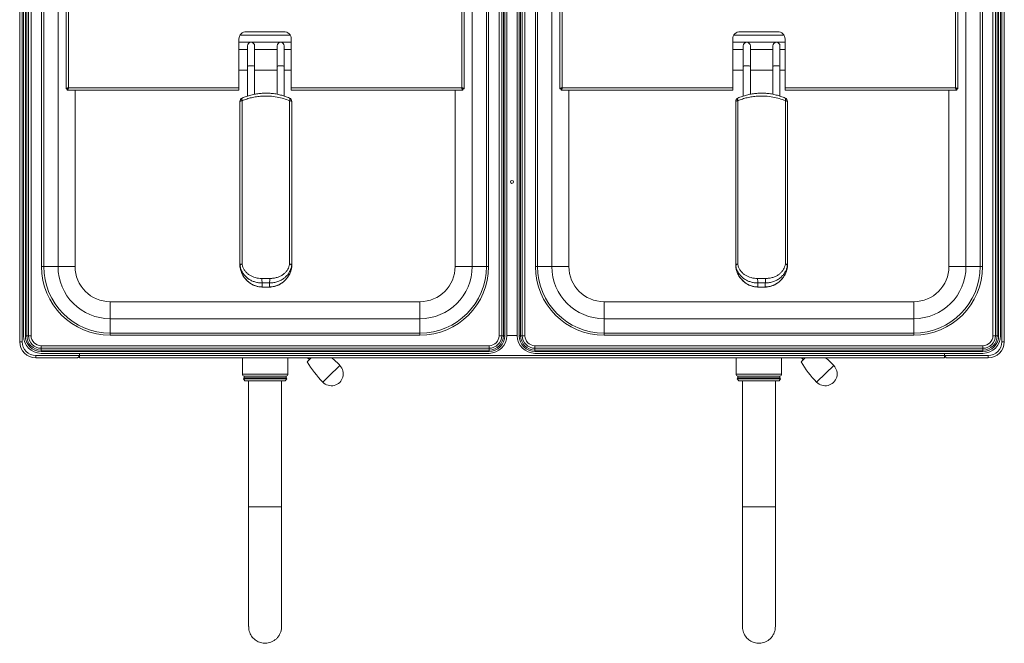
# Model space of a CAD drawing. Units: millimetres. Extents: x 0 to 65.8, y 0 to 79.9.
# Drawn here: x 0 to 65.8, y 0 to 41.6 of the extents above; entities that cross this region are included whole.
import ezdxf

# ---------------------------------------------------------------- set-up
doc = ezdxf.new("R2010")
doc.units = ezdxf.units.MM
doc.layers.add('Wyposażenie_urządzenia grzewcze', color=1, linetype='Continuous', lineweight=15, true_color=0xff0000)

# ---------------------------------------------------------------- blocks, each defined once
blk = doc.blocks.new('FE 60 EL')
at = {"layer": 'Wyposażenie_urządzenia grzewcze'}
for p, q in [((-32.9, 1.08), (-32.9, 53.34)), ((-32.74, 1.08), (-32.74, 53.34)), ((32.74, 53.34), (32.74, 1.08)), ((32.9, 53.34), (32.9, 1.08)), ((-32.65, 1.48), (-32.65, 52.02)), ((-32.523, 1.48), (-32.523, 52.02)), ((-32.428, 52.02), (-32.428, 1.48)), ((-32.31, 1.48), (-32.31, 52.02)), ((-32.138, 52.02), (-32.138, 1.48)), ((-0.862, 1.48), (-0.862, 52.02)), ((-0.69, 52.02), (-0.69, 1.48)), ((-0.572, 1.48), (-0.572, 52.02)), ((-0.477, 52.02), (-0.477, 1.48)), ((-0.35, 52.02), (-0.35, 1.48)), ((0.35, 1.48), (0.35, 52.02)), ((0.477, 1.48), (0.477, 52.02)), ((0.572, 52.02), (0.572, 1.48)), ((0.69, 1.48), (0.69, 52.02)), ((0.862, 52.02), (0.862, 1.48)), ((32.138, 1.48), (32.138, 52.02)), ((32.31, 52.02), (32.31, 1.48)), ((32.428, 1.48), (32.428, 52.02)), ((32.523, 52.02), (32.523, 1.48)), ((32.65, 52.02), (32.65, 1.48)), ((-31.44, 6.1), (-31.44, 47.4)), ((-31.296, 47.4), (-31.296, 6.1)), ((-30.336, 47.4), (-30.336, 6.1)), ((-2.664, 6.1), (-2.664, 47.4)), ((-1.704, 6.1), (-1.704, 47.4)), ((-1.56, 47.4), (-1.56, 6.1)), ((1.56, 6.1), (1.56, 47.4)), ((1.704, 47.4), (1.704, 6.1)), ((2.664, 47.4), (2.664, 6.1)), ((30.336, 6.1), (30.336, 47.4)), ((31.296, 6.1), (31.296, 47.4)), ((31.44, 47.4), (31.44, 6.1)), ((-29.8, 46.2), (-29.8, 17.96)), ((-29.64, 46.12), (-29.64, 18.04)), ((-3.36, 18.04), (-3.36, 46.12)), ((-3.2, 17.96), (-3.2, 46.2)), ((3.2, 46.2), (3.2, 17.96)), ((3.36, 46.12), (3.36, 18.04)), ((29.64, 18.04), (29.64, 46.12)), ((29.8, 17.96), (29.8, 46.2)), ((-15.25, 21.78), (-17.75, 21.78)), ((17.75, 21.78), (15.25, 21.78)), ((-18.25, 21.28), (-18.25, 18.04)), ((-18.25, 21.07), (-14.75, 21.07)), ((-14.829, 21.55), (-18.171, 21.55)), ((-14.75, 18.04), (-14.75, 21.28)), ((14.75, 21.28), (14.75, 18.04)), ((14.75, 21.07), (18.25, 21.07)), ((18.171, 21.55), (14.829, 21.55)), ((18.25, 18.04), (18.25, 21.28)), ((-17.68, 20.6), (-18.25, 20.6)), ((-17.68, 20.83), (-17.68, 19.454)), ((-17.2, 19.454), (-17.2, 20.83)), ((-15.7, 20.6), (-17.2, 20.6)), ((-15.7, 20.83), (-15.7, 19.454)), ((-15.22, 19.454), (-15.22, 20.83)), ((-14.75, 20.6), (-15.22, 20.6)), ((15.448, 20.6), (14.75, 20.6)), ((15.448, 20.83), (15.448, 19.454)), ((15.928, 19.454), (15.928, 20.83)), ((17.428, 20.6), (15.928, 20.6)), ((17.428, 20.83), (17.428, 19.454)), ((17.908, 19.454), (17.908, 20.83)), ((18.25, 20.6), (17.908, 20.6)), ((-18.25, 19.2), (-17.68, 19.2)), ((-17.68, 19.454), (-17.68, 17.474)), ((-17.2, 17.598), (-17.2, 19.454)), ((-17.2, 19.2), (-15.7, 19.2)), ((-15.7, 19.454), (-15.7, 17.602)), ((-15.22, 17.476), (-15.22, 19.454)), ((-15.22, 19.2), (-14.75, 19.2)), ((14.75, 19.2), (15.448, 19.2)), ((15.448, 19.454), (15.448, 17.474)), ((15.928, 17.598), (15.928, 19.454)), ((15.928, 19.2), (17.428, 19.2)), ((17.428, 19.454), (17.428, 17.602)), ((17.908, 17.476), (17.908, 19.454)), ((17.908, 19.2), (18.25, 19.2)), ((-29.8, 17.96), (-29.72, 17.96)), ((-29.72, 17.96), (-29.717, 17.968)), ((-29.72, 17.88), (-29.72, 17.96)), ((-29.72, 17.88), (-18.25, 17.88)), ((-29.64, 18.04), (-18.25, 18.04)), ((-29.2, 6.1), (-29.2, 17.88)), ((-18.25, 18.04), (-18.25, 17.88)), ((-14.75, 17.88), (-14.75, 18.04)), ((-14.75, 18.04), (-3.36, 18.04)), ((-14.75, 17.88), (-3.28, 17.88)), ((-3.8, 17.88), (-3.8, 6.1)), ((-3.2, 17.96), (-3.28, 17.96)), ((-3.28, 17.88), (-3.28, 17.96)), ((3.2, 17.96), (3.28, 17.96)), ((3.28, 17.88), (3.28, 17.96)), ((3.28, 17.88), (14.75, 17.88)), ((3.36, 18.04), (14.75, 18.04)), ((3.8, 6.1), (3.8, 17.88)), ((14.75, 18.04), (14.75, 17.88)), ((18.25, 17.88), (18.25, 18.04)), ((18.25, 18.04), (29.64, 18.04)), ((18.25, 17.88), (29.72, 17.88)), ((29.2, 17.88), (29.2, 6.1)), ((29.8, 17.96), (29.72, 17.96)), ((29.72, 17.88), (29.72, 17.96)), ((-18.18, 6.211), (-18.18, 17.121)), ((-18.04, 17.171), (-18.04, 6.262)), ((-14.86, 6.262), (-14.86, 17.171)), ((-14.72, 17.121), (-14.72, 6.211)), ((14.948, 6.211), (14.948, 17.121)), ((15.088, 17.171), (15.088, 6.262)), ((18.267, 6.262), (18.267, 17.171)), ((18.408, 17.121), (18.408, 6.211)), ((-31.44, 6.1), (-31.296, 6.1)), ((-31.296, 6.1), (-30.336, 6.1)), ((-29.2, 6.1), (-30.336, 6.1)), ((-18.18, 6.091), (-18.18, 6.211)), ((-18.177, 6.176), (-18.177, 6.055)), ((-14.723, 6.055), (-14.723, 6.176)), ((-14.72, 6.211), (-14.72, 6.091)), ((-2.664, 6.1), (-3.8, 6.1)), ((-1.704, 6.1), (-2.664, 6.1)), ((-1.56, 6.1), (-1.704, 6.1)), ((1.56, 6.1), (1.704, 6.1)), ((1.704, 6.1), (2.664, 6.1)), ((3.8, 6.1), (2.664, 6.1)), ((14.948, 6.091), (14.948, 6.211)), ((14.95, 6.176), (14.95, 6.055)), ((18.405, 6.055), (18.405, 6.176)), ((18.408, 6.211), (18.408, 6.091)), ((30.336, 6.1), (29.2, 6.1)), ((31.296, 6.1), (30.336, 6.1)), ((31.44, 6.1), (31.296, 6.1)), ((-16.693, 5.003), (-16.693, 4.732)), ((-16.207, 5.003), (-16.207, 4.732)), ((16.434, 5.003), (16.434, 4.732)), ((16.921, 5.003), (16.921, 4.732)), ((-26.85, 3.75), (-26.85, 2.614)), ((-6.15, 3.75), (-26.85, 3.75)), ((-6.15, 2.614), (-6.15, 3.75)), ((6.15, 3.75), (6.15, 2.614)), ((26.85, 3.75), (6.15, 3.75)), ((26.85, 2.614), (26.85, 3.75)), ((-26.85, 1.654), (-26.85, 2.614)), ((-26.85, 2.614), (-6.15, 2.614)), ((-6.15, 1.654), (-6.15, 2.614)), ((6.15, 1.654), (6.15, 2.614)), ((6.15, 2.614), (26.85, 2.614)), ((26.85, 1.654), (26.85, 2.614)), ((-32.523, 1.48), (-32.428, 1.48)), ((-32.428, 1.48), (-32.31, 1.48)), ((-32.31, 1.48), (-32.138, 1.48)), ((-26.85, 1.51), (-26.85, 1.654)), ((-26.85, 1.654), (-6.15, 1.654)), ((-6.15, 1.51), (-26.85, 1.51)), ((-6.15, 1.51), (-6.15, 1.654)), ((-0.862, 1.48), (-0.69, 1.48)), ((-0.572, 1.48), (-0.69, 1.48)), ((-0.572, 1.48), (-0.477, 1.48)), ((-0.35, 1.5), (0.35, 1.5)), ((0.477, 1.48), (0.572, 1.48)), ((0.572, 1.48), (0.69, 1.48)), ((0.69, 1.48), (0.862, 1.48)), ((6.15, 1.51), (6.15, 1.654)), ((6.15, 1.654), (26.85, 1.654)), ((26.85, 1.51), (6.15, 1.51)), ((26.85, 1.51), (26.85, 1.654)), ((32.138, 1.48), (32.31, 1.48)), ((32.428, 1.48), (32.31, 1.48)), ((32.428, 1.48), (32.523, 1.48)), ((-32.74, 1.08), (-32.9, 1.08)), ((-31.47, 0.812), (-1.53, 0.812)), ((-31.47, 0.64), (-31.47, 0.812)), ((-1.53, 0.64), (-1.53, 0.812)), ((1.53, 0.812), (31.47, 0.812)), ((1.53, 0.64), (1.53, 0.812)), ((31.47, 0.64), (31.47, 0.812)), ((32.9, 1.08), (32.74, 1.08)), ((-28.9, 0.16), (-31.82, 0.16)), ((-31.82, 0.16), (-31.82, 0)), ((-29.06, 0), (-31.82, 0)), ((-1.53, 0.64), (-31.47, 0.64)), ((-31.47, 0.522), (-31.47, 0.64)), ((-31.47, 0.522), (-1.53, 0.522)), ((-31.47, 0.427), (-31.47, 0.522)), ((-1.53, 0.427), (-31.47, 0.427)), ((-31.47, 0.3), (-1.53, 0.3)), ((-28.9, 0.16), (-28.9, 0.3)), ((28.9, 0.16), (-28.9, 0.16)), ((-28.9, 0), (-28.9, 0.16)), ((28.9, 0), (-28.9, 0)), ((-18.02, 0), (-18.02, -1.083)), ((-14.98, -1.083), (-14.98, 0)), ((-13.415, 0), (-13.684, -0.26)), ((-13.657, 0), (-13.54, -0.121)), ((-1.53, 0.522), (-1.53, 0.64)), ((-1.53, 0.427), (-1.53, 0.522)), ((31.47, 0.64), (1.53, 0.64)), ((1.53, 0.522), (1.53, 0.64)), ((1.53, 0.522), (31.47, 0.522)), ((1.53, 0.427), (1.53, 0.522)), ((31.47, 0.427), (1.53, 0.427)), ((1.53, 0.3), (31.47, 0.3)), ((14.98, 0), (14.98, -1.083)), ((18.02, -1.083), (18.02, 0)), ((19.585, 0), (19.316, -0.26)), ((19.343, 0), (19.46, -0.121)), ((28.9, 0.16), (28.9, 0.3)), ((31.82, 0.16), (28.9, 0.16)), ((28.9, 0.16), (28.9, 0)), ((31.47, 0.522), (31.47, 0.64)), ((31.47, 0.427), (31.47, 0.522)), ((31.82, 0), (31.82, 0.16)), ((-11.496, -0.51), (-12.266, -1.254)), ((21.504, -0.51), (20.981, -1.015)), ((31.82, 0), (29.06, 0)), ((-18.02, -1.083), (-14.98, -1.083)), ((-17.9, -1.23), (-17.9, -1.33)), ((-17.9, -1.23), (-15.1, -1.23)), ((-15.1, -1.33), (-15.1, -1.23)), ((-12.266, -1.254), (-12.647, -1.622)), ((14.98, -1.083), (18.02, -1.083)), ((15.1, -1.23), (15.1, -1.33)), ((15.1, -1.23), (17.9, -1.23)), ((17.9, -1.33), (17.9, -1.23)), ((20.981, -1.015), (20.353, -1.622)), ((-17.946, -1.406), (-17.849, -1.53)), ((-17.946, -1.406), (-15.054, -1.406)), ((-17.9, -1.33), (-15.1, -1.33)), ((-15.151, -1.53), (-17.849, -1.53)), ((-17.6, -1.53), (-17.6, -9.955)), ((-15.4, -9.955), (-15.4, -1.53)), ((-15.151, -1.53), (-15.054, -1.406)), ((15.054, -1.406), (15.151, -1.53)), ((15.054, -1.406), (17.946, -1.406)), ((15.1, -1.33), (17.9, -1.33)), ((17.849, -1.53), (15.151, -1.53)), ((15.4, -1.53), (15.4, -9.955)), ((17.6, -9.955), (17.6, -1.53)), ((17.849, -1.53), (17.946, -1.406)), ((-17.6, -9.955), (-17.6, -17.938)), ((-15.4, -9.955), (-17.6, -9.955)), ((-15.4, -17.937), (-15.4, -9.955)), ((15.4, -9.955), (15.4, -17.938)), ((17.6, -9.955), (15.4, -9.955)), ((17.6, -17.937), (17.6, -9.955))]:
    blk.add_line(p, q, dxfattribs=at)
at = {"layer": 'Wyposażenie_urządzenia grzewcze', "flags": 128}
for points in [[(15.928, 20.83), (15.909, 20.922), (15.857, 21), (15.779, 21.052), (15.688, 21.07), (15.596, 21.052), (15.518, 21), (15.466, 20.922), (15.448, 20.83), (15.448, 20.83)], [(17.908, 20.83), (17.889, 20.922), (17.837, 21), (17.759, 21.052), (17.668, 21.07), (17.576, 21.052), (17.498, 21), (17.446, 20.922), (17.428, 20.83), (17.428, 20.83)], [(-17.2, 19.454), (-17.218, 19.475), (-17.27, 19.492), (-17.348, 19.504), (-17.44, 19.508), (-17.532, 19.504), (-17.61, 19.492), (-17.662, 19.475), (-17.68, 19.454), (-17.68, 19.454)], [(-15.22, 19.454), (-15.238, 19.475), (-15.29, 19.492), (-15.368, 19.504), (-15.46, 19.508), (-15.552, 19.504), (-15.63, 19.492), (-15.682, 19.475), (-15.7, 19.454), (-15.7, 19.454)], [(15.928, 19.454), (15.909, 19.475), (15.857, 19.492), (15.779, 19.504), (15.688, 19.508), (15.596, 19.504), (15.518, 19.492), (15.466, 19.475), (15.448, 19.454), (15.448, 19.454)], [(17.908, 19.454), (17.889, 19.475), (17.837, 19.492), (17.759, 19.504), (17.668, 19.508), (17.576, 19.504), (17.498, 19.492), (17.446, 19.475), (17.428, 19.454), (17.428, 19.454)], [(-18.04, 17.171), (-18.07, 17.167), (-18.097, 17.162), (-18.122, 17.157), (-18.142, 17.15), (-18.158, 17.143), (-18.17, 17.136), (-18.178, 17.128), (-18.18, 17.121)], [(-18.027, 17.351), (-18.038, 17.344), (-18.048, 17.329), (-18.054, 17.308), (-18.057, 17.28), (-18.055, 17.247), (-18.049, 17.211), (-18.04, 17.171)], [(-14.872, 17.35), (-14.862, 17.344), (-14.852, 17.329), (-14.846, 17.308), (-14.843, 17.28), (-14.845, 17.247), (-14.851, 17.211), (-14.86, 17.171)], [(-14.72, 17.121), (-14.722, 17.128), (-14.73, 17.136), (-14.742, 17.143), (-14.758, 17.15), (-14.778, 17.157), (-14.803, 17.162), (-14.83, 17.167), (-14.86, 17.171)], [(15.088, 17.171), (15.058, 17.167), (15.03, 17.162), (15.006, 17.157), (14.985, 17.15), (14.969, 17.143), (14.957, 17.136), (14.95, 17.128), (14.948, 17.121)], [(15.1, 17.351), (15.089, 17.344), (15.079, 17.329), (15.073, 17.308), (15.071, 17.28), (15.072, 17.247), (15.078, 17.211), (15.088, 17.171)], [(18.256, 17.35), (18.266, 17.344), (18.276, 17.329), (18.282, 17.308), (18.284, 17.28), (18.283, 17.247), (18.277, 17.211), (18.267, 17.171)], [(18.408, 17.121), (18.405, 17.128), (18.398, 17.136), (18.386, 17.143), (18.37, 17.15), (18.349, 17.157), (18.325, 17.162), (18.297, 17.167), (18.267, 17.171)], [(-18.04, 6.262), (-18.07, 6.258), (-18.097, 6.253), (-18.122, 6.248), (-18.142, 6.241), (-18.158, 6.234), (-18.17, 6.227), (-18.178, 6.219), (-18.18, 6.211)], [(-14.72, 6.211), (-14.722, 6.219), (-14.73, 6.227), (-14.742, 6.234), (-14.758, 6.241), (-14.778, 6.248), (-14.803, 6.253), (-14.83, 6.258), (-14.86, 6.262)], [(15.088, 6.262), (15.058, 6.258), (15.03, 6.253), (15.006, 6.248), (14.985, 6.241), (14.969, 6.234), (14.957, 6.227), (14.95, 6.219), (14.948, 6.211)], [(18.408, 6.211), (18.405, 6.219), (18.398, 6.227), (18.386, 6.234), (18.37, 6.241), (18.349, 6.248), (18.325, 6.253), (18.297, 6.258), (18.267, 6.262)], [(-16.693, 4.732), (-16.697, 4.726), (-16.697, 4.726)], [(-16.207, 4.732), (-16.203, 4.726), (-16.203, 4.726)], [(16.434, 4.732), (16.431, 4.726), (16.43, 4.726)], [(16.921, 4.732), (16.924, 4.726), (16.925, 4.726)]]:
    blk.add_lwpolyline(points, dxfattribs=at)
at = {"layer": 'Wyposażenie_urządzenia grzewcze'}
blk.add_circle((0, 11.75), 0.1, dxfattribs=at)
for centre, radius, start, end in [((-17.75, 21.28), 0.5, 90, 180), ((-15.25, 21.28), 0.5, 0, 90), ((15.25, 21.28), 0.5, 90, 180), ((17.75, 21.28), 0.5, 0, 90), ((-17.44, 20.83), 0.24, 0, 180), ((-15.46, 20.83), 0.24, 0, 180), ((-17.93, 17.121), 0.25, 113.23964, 180), ((-14.97, 17.121), 0.25, 0, 66.76036), ((15.198, 17.121), 0.25, 113.23964, 180), ((18.158, 17.121), 0.25, 0, 66.76036), ((-26.85, 6.1), 4.59, 180, 270), ((-26.85, 6.1), 4.446, 180, 270), ((-26.85, 6.1), 3.486, 180, 270), ((-26.85, 6.1), 2.35, 180, 270), ((-17.943, 6.211), 0.237, 180.00097, 188.61386), ((-17.93, 6.091), 0.25, 180, 188.47341), ((-17.943, 6.091), 0.237, 180.00097, 188.61386), ((-18.027, 6.089), 0.174, 94.23624, 149.84305), ((-14.873, 6.089), 0.174, 30.15695, 85.76376), ((-14.957, 6.211), 0.237, 351.38614, 359.99903), ((-14.97, 6.091), 0.25, 351.52659, 0), ((-14.957, 6.091), 0.237, 351.38614, 359.99903), ((-6.15, 6.1), 4.59, 270, 0), ((-6.15, 6.1), 4.446, 270, 0), ((-6.15, 6.1), 3.486, 270, 0), ((-6.15, 6.1), 2.35, 270, 0), ((6.15, 6.1), 4.59, 180, 270), ((6.15, 6.1), 4.446, 180, 270), ((6.15, 6.1), 3.486, 180, 270), ((6.15, 6.1), 2.35, 180, 270), ((15.185, 6.211), 0.237, 180.00097, 188.61386), ((15.198, 6.091), 0.25, 180, 188.47341), ((15.185, 6.091), 0.237, 180.00097, 188.61386), ((15.101, 6.089), 0.174, 94.23624, 149.84305), ((18.254, 6.089), 0.174, 30.15695, 85.76376), ((18.17, 6.211), 0.237, 351.38614, 359.99903), ((18.158, 6.091), 0.25, 351.52659, 0), ((18.17, 6.091), 0.237, 351.38614, 359.99903), ((26.85, 6.1), 4.59, 270, 0), ((26.85, 6.1), 4.446, 270, 0), ((26.85, 6.1), 3.486, 270, 0), ((26.85, 6.1), 2.35, 270, 0), ((-15.007, 5.255), 1.705, 178.39582, 188.49787), ((-16.45, -10.769), 16.074, 89.06802, 90.93198), ((-17.893, 5.255), 1.705, 351.50213, 1.60418), ((18.12, 5.255), 1.705, 178.39582, 188.49787), ((16.678, -10.769), 16.074, 89.06802, 90.93198), ((15.235, 5.255), 1.705, 351.50213, 1.60418), ((-16.45, -9.959), 14.964, 89.06802, 90.93198), ((-16.45, 19.694), 14.964, 269.06802, 270.93198), ((16.678, -9.959), 14.964, 89.06802, 90.93198), ((16.678, 19.694), 14.964, 269.06802, 270.93198), ((-31.47, 1.48), 1.18, 180, 270), ((-31.47, 1.48), 1.053, 180, 270), ((-31.47, 1.48), 0.958, 180, 270), ((-31.47, 1.48), 0.84, 180, 270), ((-31.47, 1.48), 0.668, 180, 270), ((-1.53, 1.48), 0.668, 270, 0), ((-1.53, 1.48), 0.84, 270, 0), ((-1.53, 1.48), 0.958, 270, 0), ((-1.53, 1.48), 1.053, 270, 0), ((-1.53, 1.48), 1.18, 270, 0), ((1.53, 1.48), 1.18, 180, 270), ((1.53, 1.48), 1.053, 180, 270), ((1.53, 1.48), 0.958, 180, 270), ((1.53, 1.48), 0.84, 180, 270), ((1.53, 1.48), 0.668, 180, 270), ((31.47, 1.48), 0.668, 270, 0), ((31.47, 1.48), 0.84, 270, 0), ((31.47, 1.48), 0.958, 270, 0), ((31.47, 1.48), 1.053, 270, 0), ((31.47, 1.48), 1.18, 270, 0), ((-31.82, 1.08), 1.08, 180, 270), ((-31.82, 1.08), 0.92, 180, 270), ((31.82, 1.08), 0.92, 270, 0), ((31.82, 1.08), 1.08, 270, 0), ((-7.378, 3.467), 7.325, 210.58033, 224), ((-12.072, -1.066), 0.8, 224, 44), ((-16.765, -5.598), 7.325, 44, 49.84402), ((25.622, 3.467), 7.325, 210.58033, 224), ((20.928, -1.066), 0.8, 224, 44), ((16.235, -5.598), 7.325, 44, 49.84402), ((-17.87, -1.083), 0.15, 180, 258.46304), ((-15.13, -1.083), 0.15, 281.53696, 0), ((15.13, -1.083), 0.15, 180, 258.46304), ((17.87, -1.083), 0.15, 281.53696, 0), ((-17.8, -1.442), 0.15, 131.81031, 166.34542), ((-15.2, -1.442), 0.15, 13.65458, 48.18969), ((15.2, -1.442), 0.15, 131.81031, 166.34542), ((17.8, -1.442), 0.15, 13.65458, 48.18969)]:
    blk.add_arc(centre, radius, start, end, dxfattribs=at)
for points, knots in [([(-29.64, 18.04), (-29.647, 18.038), (-29.659, 18.034), (-29.677, 18.028), (-29.695, 18.022), (-29.713, 18.016), (-29.727, 18.011), (-29.737, 18.007), (-29.748, 18.003), (-29.758, 17.998), (-29.768, 17.993), (-29.775, 17.989), (-29.782, 17.984), (-29.788, 17.98), (-29.794, 17.975), (-29.796, 17.971), (-29.798, 17.967), (-29.8, 17.964), (-29.8, 17.961), (-29.8, 17.96)], [0, 0, 0, 0, 0.083178, 0.139527, 0.225373, 0.308566, 0.364925, 0.422101, 0.450827, 0.53402, 0.590379, 0.647554, 0.67628, 0.759473, 0.815832, 0.873008, 0.901734, 0.950734, 1, 1, 1, 1]), ([(-29.72, 17.88), (-29.714, 17.882), (-29.702, 17.886), (-29.684, 17.916), (-29.666, 17.96), (-29.651, 18.005), (-29.643, 18.032), (-29.64, 18.04)], [0, 0, 0, 0, 0.225323, 0.450686, 0.676049, 0.901412, 1, 1, 1, 1]), ([(-29.72, 17.96), (-29.713, 17.961), (-29.698, 17.964), (-29.678, 17.985), (-29.658, 18.011), (-29.646, 18.031), (-29.64, 18.04)], [0, 0, 0, 0, 0.2743568, 0.5292605, 0.7841109, 1, 1, 1, 1]), ([(-29.64, 18.04), (-29.643, 18.038), (-29.648, 18.035), (-29.657, 18.029), (-29.665, 18.024), (-29.673, 18.018), (-29.681, 18.013), (-29.687, 18.008), (-29.693, 18.003), (-29.699, 17.998), (-29.704, 17.993), (-29.709, 17.988), (-29.713, 17.982), (-29.716, 17.976), (-29.719, 17.969), (-29.72, 17.963), (-29.72, 17.96)], [0, 0, 0, 0, 0.067241, 0.135023, 0.204519, 0.274612, 0.337221, 0.400266, 0.464681, 0.529571, 0.592167, 0.655656, 0.7196, 0.784476, 0.891412, 1, 1, 1, 1]), ([(-29.693, 18.003), (-29.685, 18.009), (-29.669, 18.022), (-29.649, 18.034), (-29.64, 18.04)], [0, 0, 0, 0, 0.537905, 1, 1, 1, 1]), ([(-3.2, 17.96), (-3.202, 17.966), (-3.206, 17.978), (-3.236, 17.996), (-3.28, 18.014), (-3.325, 18.029), (-3.352, 18.037), (-3.36, 18.04)], [0, 0, 0, 0, 0.2253228, 0.4506857, 0.6760488, 0.9014117, 1, 1, 1, 1]), ([(-3.28, 17.96), (-3.281, 17.967), (-3.284, 17.982), (-3.305, 18.002), (-3.331, 18.022), (-3.351, 18.034), (-3.36, 18.04)], [0, 0, 0, 0, 0.274357, 0.529261, 0.784111, 1, 1, 1, 1]), ([(-3.36, 18.04), (-3.354, 18.021), (-3.342, 17.983), (-3.324, 17.934), (-3.306, 17.897), (-3.291, 17.882), (-3.283, 17.88), (-3.28, 17.88)], [0, 0, 0, 0, 0.225323, 0.450686, 0.676049, 0.901412, 1, 1, 1, 1]), ([(-3.36, 18.04), (-3.353, 18.028), (-3.339, 18.006), (-3.318, 17.979), (-3.298, 17.963), (-3.286, 17.961), (-3.28, 17.96)], [0, 0, 0, 0, 0.274357, 0.529261, 0.784111, 1, 1, 1, 1]), ([(3.36, 18.04), (3.353, 18.038), (3.341, 18.034), (3.323, 18.028), (3.305, 18.022), (3.287, 18.016), (3.273, 18.011), (3.263, 18.007), (3.252, 18.003), (3.242, 17.998), (3.232, 17.993), (3.225, 17.989), (3.218, 17.984), (3.212, 17.98), (3.206, 17.975), (3.204, 17.971), (3.202, 17.967), (3.2, 17.964), (3.2, 17.961), (3.2, 17.96)], [0, 0, 0, 0, 0.083178, 0.139527, 0.225373, 0.308566, 0.364925, 0.422101, 0.450827, 0.53402, 0.590379, 0.647554, 0.67628, 0.759473, 0.815832, 0.873008, 0.901734, 0.950734, 1, 1, 1, 1]), ([(3.28, 17.88), (3.286, 17.882), (3.298, 17.886), (3.316, 17.916), (3.334, 17.96), (3.349, 18.005), (3.357, 18.032), (3.36, 18.04)], [0, 0, 0, 0, 0.2253228, 0.4506857, 0.6760488, 0.9014117, 1, 1, 1, 1]), ([(3.36, 18.04), (3.357, 18.038), (3.352, 18.035), (3.343, 18.029), (3.335, 18.024), (3.327, 18.018), (3.319, 18.013), (3.313, 18.008), (3.307, 18.003), (3.301, 17.998), (3.296, 17.993), (3.291, 17.988), (3.287, 17.982), (3.284, 17.976), (3.281, 17.969), (3.28, 17.963), (3.28, 17.96)], [0, 0, 0, 0, 0.067241, 0.135023, 0.204519, 0.274612, 0.337221, 0.400266, 0.464681, 0.529571, 0.592167, 0.655656, 0.7196, 0.784476, 0.891412, 1, 1, 1, 1]), ([(3.28, 17.96), (3.287, 17.961), (3.302, 17.964), (3.322, 17.985), (3.342, 18.011), (3.354, 18.031), (3.36, 18.04)], [0, 0, 0, 0, 0.274357, 0.529261, 0.784111, 1, 1, 1, 1]), ([(29.8, 17.96), (29.798, 17.966), (29.794, 17.978), (29.764, 17.996), (29.72, 18.014), (29.675, 18.029), (29.648, 18.037), (29.64, 18.04)], [0, 0, 0, 0, 0.225323, 0.450686, 0.676049, 0.901412, 1, 1, 1, 1]), ([(29.72, 17.96), (29.719, 17.967), (29.716, 17.982), (29.695, 18.002), (29.669, 18.022), (29.649, 18.034), (29.64, 18.04)], [0, 0, 0, 0, 0.2743568, 0.5292605, 0.7841109, 1, 1, 1, 1]), ([(29.64, 18.04), (29.646, 18.021), (29.658, 17.983), (29.676, 17.934), (29.694, 17.897), (29.709, 17.882), (29.717, 17.88), (29.72, 17.88)], [0, 0, 0, 0, 0.2253228, 0.4506857, 0.6760488, 0.9014117, 1, 1, 1, 1]), ([(29.64, 18.04), (29.647, 18.028), (29.661, 18.006), (29.682, 17.979), (29.702, 17.963), (29.714, 17.961), (29.72, 17.96)], [0, 0, 0, 0, 0.274357, 0.529261, 0.784111, 1, 1, 1, 1]), ([(-14.86, 17.171), (-14.993, 17.221), (-15.258, 17.32), (-15.71, 17.427), (-16.204, 17.487), (-16.672, 17.486), (-17.074, 17.442), (-17.41, 17.377), (-17.735, 17.288), (-17.938, 17.21), (-18.04, 17.171)], [0, 0, 0, 0, 0.134779, 0.26951, 0.42655, 0.583565, 0.687927, 0.792301, 0.896142, 1, 1, 1, 1]), ([(-14.874, 17.346), (-14.968, 17.385), (-15.16, 17.463), (-15.463, 17.554), (-15.775, 17.623), (-16.086, 17.665), (-16.393, 17.681), (-16.697, 17.672), (-16.999, 17.639), (-17.302, 17.583), (-17.602, 17.504), (-17.845, 17.424), (-17.982, 17.364), (-18.025, 17.345)], [0, 0, 0, 0, 0.097318, 0.197665, 0.295402, 0.390772, 0.483885, 0.574453, 0.66626, 0.760211, 0.856399, 0.954731, 1, 1, 1, 1]), ([(18.267, 17.171), (18.135, 17.221), (17.869, 17.32), (17.417, 17.427), (16.923, 17.487), (16.456, 17.486), (16.053, 17.442), (15.717, 17.377), (15.393, 17.288), (15.189, 17.21), (15.088, 17.171)], [0, 0, 0, 0, 0.134779, 0.26951, 0.42655, 0.583565, 0.687927, 0.792301, 0.896142, 1, 1, 1, 1]), ([(18.254, 17.346), (18.16, 17.385), (17.968, 17.463), (17.664, 17.554), (17.353, 17.623), (17.042, 17.665), (16.734, 17.681), (16.43, 17.672), (16.128, 17.639), (15.826, 17.583), (15.525, 17.504), (15.282, 17.424), (15.146, 17.364), (15.103, 17.345)], [0, 0, 0, 0, 0.097318, 0.197665, 0.295402, 0.390772, 0.483885, 0.574453, 0.66626, 0.760211, 0.856399, 0.954731, 1, 1, 1, 1]), ([(-16.693, 5.003), (-16.776, 5.005), (-16.941, 5.01), (-17.179, 5.063), (-17.403, 5.148), (-17.61, 5.267), (-17.795, 5.418), (-17.954, 5.602), (-18.077, 5.816), (-18.148, 6.013), (-18.17, 6.136), (-18.177, 6.176)], [0, 0, 0, 0, 0.114538, 0.229098, 0.342842, 0.456608, 0.575811, 0.695003, 0.818229, 0.941402, 1, 1, 1, 1]), ([(-18.177, 6.055), (-18.17, 6.015), (-18.15, 5.902), (-18.116, 5.78), (-18.08, 5.705), (-18.076, 5.698)], [0, 0, 0, 0, 0.330134, 0.93536, 1, 1, 1, 1]), ([(-18.04, 6.262), (-18.033, 6.229), (-18.013, 6.125), (-17.949, 5.963), (-17.838, 5.787), (-17.696, 5.637), (-17.477, 5.474), (-17.215, 5.364), (-16.933, 5.308), (-16.785, 5.304), (-16.711, 5.302)], [0, 0, 0, 0, 0.056191, 0.175973, 0.295879, 0.41494, 0.534048, 0.764964, 0.882491, 1, 1, 1, 1]), ([(-14.723, 6.176), (-14.73, 6.137), (-14.75, 6.027), (-14.809, 5.854), (-14.909, 5.66), (-15.043, 5.484), (-15.213, 5.324), (-15.415, 5.189), (-15.654, 5.083), (-15.921, 5.014), (-16.111, 5.006), (-16.207, 5.003)], [0, 0, 0, 0, 0.057282, 0.162296, 0.267338, 0.379494, 0.491664, 0.613378, 0.735068, 0.867554, 1, 1, 1, 1]), ([(-16.207, 4.732), (-16.124, 4.738), (-15.959, 4.748), (-15.721, 4.816), (-15.497, 4.92), (-15.29, 5.061), (-15.105, 5.236), (-14.946, 5.444), (-14.823, 5.678), (-14.752, 5.887), (-14.73, 6.014), (-14.723, 6.055)], [0, 0, 0, 0, 0.114538, 0.229098, 0.342842, 0.456608, 0.575811, 0.695003, 0.818229, 0.941402, 1, 1, 1, 1]), ([(-16.203, 4.73), (-16.176, 4.729), (-16.079, 4.727), (-15.913, 4.756), (-15.71, 4.815), (-15.515, 4.906), (-15.333, 5.024), (-15.168, 5.168), (-15.022, 5.335), (-14.9, 5.521), (-14.807, 5.722), (-14.75, 5.89), (-14.736, 5.991), (-14.732, 6.02)], [0, 0, 0, 0, 0.037524, 0.136403, 0.236612, 0.337348, 0.439145, 0.542861, 0.64695, 0.751964, 0.855387, 0.958432, 1, 1, 1, 1]), ([(-16.189, 5.302), (-16.103, 5.305), (-15.933, 5.31), (-15.695, 5.366), (-15.481, 5.451), (-15.3, 5.56), (-15.148, 5.691), (-14.991, 5.88), (-14.896, 6.078), (-14.867, 6.23), (-14.86, 6.262)], [0, 0, 0, 0, 0.135834, 0.271702, 0.395244, 0.518788, 0.630348, 0.74186, 0.945075, 1, 1, 1, 1]), ([(16.434, 5.003), (16.352, 5.005), (16.187, 5.01), (15.948, 5.063), (15.725, 5.148), (15.517, 5.267), (15.333, 5.418), (15.174, 5.602), (15.05, 5.816), (14.98, 6.013), (14.957, 6.136), (14.95, 6.176)], [0, 0, 0, 0, 0.114538, 0.229098, 0.342842, 0.456608, 0.575811, 0.695003, 0.818229, 0.941402, 1, 1, 1, 1]), ([(14.95, 6.055), (14.957, 6.015), (14.978, 5.902), (15.011, 5.78), (15.048, 5.705), (15.051, 5.698)], [0, 0, 0, 0, 0.330134, 0.93536, 1, 1, 1, 1]), ([(15.088, 6.262), (15.094, 6.229), (15.114, 6.125), (15.178, 5.963), (15.289, 5.787), (15.432, 5.637), (15.651, 5.474), (15.912, 5.364), (16.195, 5.308), (16.342, 5.304), (16.416, 5.302)], [0, 0, 0, 0, 0.056191, 0.175973, 0.295879, 0.41494, 0.534048, 0.764964, 0.882491, 1, 1, 1, 1]), ([(18.405, 6.176), (18.398, 6.137), (18.378, 6.027), (18.319, 5.854), (18.219, 5.66), (18.084, 5.484), (17.915, 5.324), (17.712, 5.189), (17.473, 5.083), (17.207, 5.014), (17.016, 5.006), (16.921, 5.003)], [0, 0, 0, 0, 0.057282, 0.162296, 0.267338, 0.379494, 0.491664, 0.613378, 0.735068, 0.867554, 1, 1, 1, 1]), ([(16.921, 4.732), (17.003, 4.738), (17.168, 4.748), (17.407, 4.816), (17.63, 4.92), (17.838, 5.061), (18.022, 5.236), (18.181, 5.444), (18.305, 5.678), (18.375, 5.887), (18.398, 6.014), (18.405, 6.055)], [0, 0, 0, 0, 0.114538, 0.229098, 0.342842, 0.456608, 0.575811, 0.695003, 0.818229, 0.941402, 1, 1, 1, 1]), ([(16.925, 4.73), (16.951, 4.729), (17.048, 4.727), (17.214, 4.756), (17.418, 4.815), (17.612, 4.906), (17.794, 5.024), (17.96, 5.168), (18.106, 5.335), (18.228, 5.521), (18.32, 5.722), (18.377, 5.89), (18.391, 5.991), (18.395, 6.02)], [0, 0, 0, 0, 0.037524, 0.136403, 0.236612, 0.337348, 0.439145, 0.542861, 0.64695, 0.751964, 0.855387, 0.958432, 1, 1, 1, 1]), ([(16.939, 5.302), (17.024, 5.305), (17.195, 5.31), (17.432, 5.366), (17.646, 5.451), (17.827, 5.56), (17.98, 5.691), (18.136, 5.88), (18.231, 6.078), (18.261, 6.23), (18.267, 6.262)], [0, 0, 0, 0, 0.1358336, 0.2717018, 0.3952439, 0.5187876, 0.630348, 0.7418596, 0.945075, 1, 1, 1, 1]), ([(-18.077, 5.696), (-18.075, 5.69), (-18.05, 5.617), (-17.976, 5.485), (-17.854, 5.304), (-17.705, 5.141), (-17.533, 4.999), (-17.343, 4.884), (-17.14, 4.797), (-16.929, 4.746), (-16.779, 4.723), (-16.702, 4.727), (-16.697, 4.727)], [0, 0, 0, 0, 0.010435, 0.130058, 0.251825, 0.375617, 0.500475, 0.625192, 0.749026, 0.870124, 0.991532, 1, 1, 1, 1]), ([(-18.076, 5.698), (-18.049, 5.636), (-17.988, 5.5), (-17.856, 5.311), (-17.687, 5.127), (-17.484, 4.969), (-17.246, 4.841), (-16.979, 4.753), (-16.789, 4.739), (-16.693, 4.732)], [0, 0, 0, 0, 0.113524, 0.249226, 0.384945, 0.532211, 0.679449, 0.839749, 1, 1, 1, 1]), ([(15.05, 5.696), (15.052, 5.69), (15.078, 5.617), (15.151, 5.485), (15.273, 5.304), (15.423, 5.141), (15.594, 4.999), (15.784, 4.884), (15.987, 4.797), (16.199, 4.746), (16.348, 4.723), (16.425, 4.727), (16.43, 4.727)], [0, 0, 0, 0, 0.010435, 0.130058, 0.251825, 0.375617, 0.500475, 0.625192, 0.749026, 0.870124, 0.991532, 1, 1, 1, 1]), ([(15.051, 5.698), (15.079, 5.636), (15.139, 5.5), (15.271, 5.311), (15.44, 5.127), (15.643, 4.969), (15.882, 4.841), (16.148, 4.753), (16.339, 4.739), (16.434, 4.732)], [0, 0, 0, 0, 0.113524, 0.249226, 0.384945, 0.532211, 0.679449, 0.839749, 1, 1, 1, 1]), ([(-16.697, 4.726), (-16.639, 4.725), (-16.475, 4.723), (-16.309, 4.725), (-16.203, 4.726)], [0, 0, 0, 0, 0.3521086, 1, 1, 1, 1]), ([(16.43, 4.726), (16.488, 4.725), (16.653, 4.723), (16.818, 4.725), (16.925, 4.726)], [0, 0, 0, 0, 0.352109, 1, 1, 1, 1]), ([(-29.06, 0), (-29.046, 0.002), (-29.019, 0.007), (-28.978, 0.046), (-28.939, 0.099), (-28.913, 0.14), (-28.9, 0.16)], [0, 0, 0, 0, 0.254651, 0.509543, 0.764436, 1, 1, 1, 1]), ([(28.9, 0.16), (28.914, 0.139), (28.941, 0.096), (28.982, 0.042), (29.021, 0.007), (29.047, 0.002), (29.06, 0)], [0, 0, 0, 0, 0.254649, 0.509541, 0.764434, 1, 1, 1, 1]), ([(-15.401, -17.92), (-15.403, -17.987), (-15.407, -18.129), (-15.463, -18.336), (-15.559, -18.535), (-15.687, -18.705), (-15.844, -18.846), (-16.013, -18.948), (-16.195, -19.017), (-16.43, -19.064), (-16.725, -19.05), (-17.047, -18.929), (-17.317, -18.717), (-17.514, -18.421), (-17.597, -18.143), (-17.596, -17.974), (-17.596, -17.929)], [0, 0, 0, 0, 0.060142, 0.126977, 0.189421, 0.254089, 0.310198, 0.368366, 0.418181, 0.469697, 0.562683, 0.653583, 0.747491, 0.848599, 0.960023, 1, 1, 1, 1]), ([(17.599, -17.92), (17.597, -17.987), (17.593, -18.129), (17.537, -18.336), (17.441, -18.535), (17.313, -18.705), (17.156, -18.846), (16.987, -18.948), (16.805, -19.017), (16.57, -19.064), (16.275, -19.05), (15.953, -18.929), (15.683, -18.717), (15.486, -18.421), (15.403, -18.143), (15.404, -17.974), (15.404, -17.929)], [0, 0, 0, 0, 0.060142, 0.126977, 0.189421, 0.254089, 0.310198, 0.368366, 0.418181, 0.469697, 0.562683, 0.653583, 0.747491, 0.848599, 0.960023, 1, 1, 1, 1])]:
    blk.add_open_spline(points, degree=3, knots=knots, dxfattribs=at)

msp = doc.modelspace()

# ---------------------------------------------------------------- block references
at = {"layer": 'Wyposażenie_urządzenia grzewcze'}
msp.add_blockref('FE 60 EL', (32.9, 19.055), dxfattribs=at)

doc.saveas('drawing.dxf')
